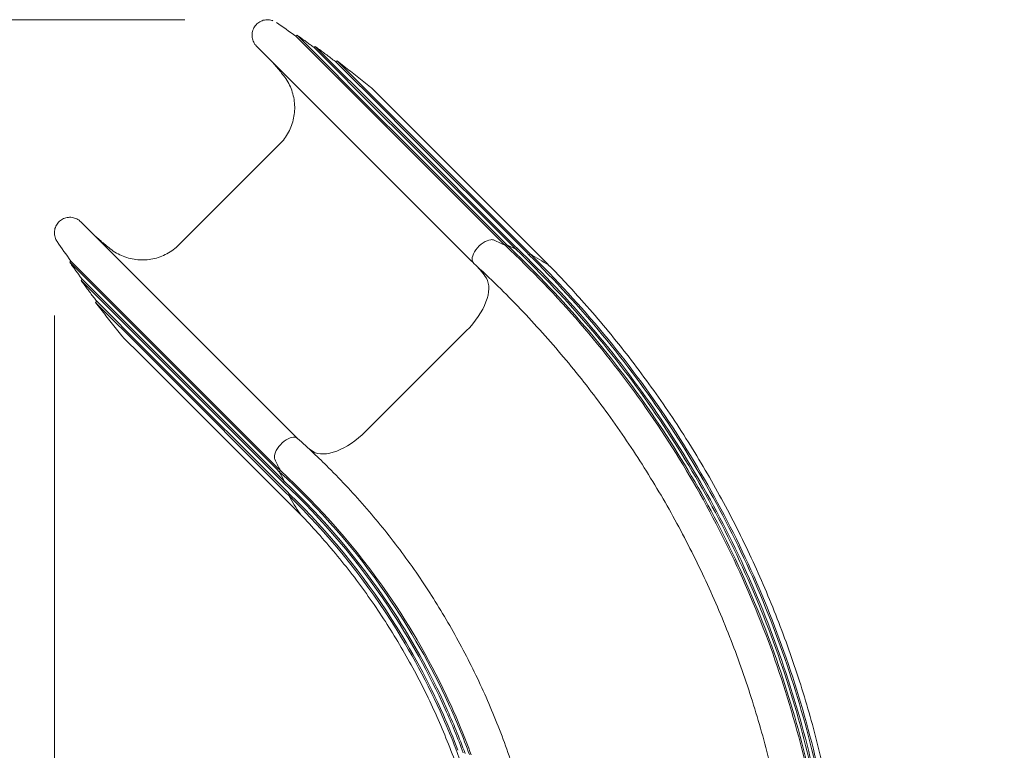
# Model space of a CAD drawing. Units: millimetres. Extents: x 4581 to 28420, y 5570 to 18753.
# Drawn here: x 7501 to 9403, y 15485 to 16898 of the extents above; entities that cross this region are included whole.
import ezdxf

# ---------------------------------------------------------------- set-up
doc = ezdxf.new("R2010")
doc.units = ezdxf.units.MM
doc.header["$LTSCALE"] = 80
doc.layers.add('Dimension (ISO)', color=7, linetype='Continuous', lineweight=18)
doc.layers.add('Visible (ISO)', color=7, linetype='Continuous', lineweight=18)
doc.styles.add('Note Text (ISO)', font='tahoma.ttf')
doc.dimstyles.new('Aplay Dimension Styles M', dxfattribs={"dimscale": 80, "dimtxt": 2.5, "dimasz": 2.5, "dimexe": 3.175, "dimexo": 2, "dimgap": 0.762, "dimtad": 1, "dimdec": 1, "dimlfac": 0.001, "dimrnd": 1e-08, "dimzin": 0, "dimdsep": 46, "dimtxsty": 'Note Text (ISO)', "dimcen": 0.09, "dimdle": 10, "dimclrd": 256, "dimclre": 256, "dimclrt": 7, "dimadec": 0, "dimazin": 0, "dimtfac": 1.40208, "dimtofl": 0, "dimtmove": 0, "dimatfit": 3, "dimfxl": 1, "dimtolj": 1, "dimtzin": 0, "dimlwd": -1, "dimlwe": -1, "dimarcsym": 0})

# ---------------------------------------------------------------- blocks, each defined once
blk = doc.blocks.new('*D32')
at = {"layer": 'Defpoints', "color": 0, "transparency": 16777216}
for p in [(7568.1, 16485.7), (26259.9, 10432.6), (7568.1, 7525.7)]:
    blk.add_point(p, dxfattribs=at)
at = {"layer": 'Dimension (ISO)', "transparency": 16777216}
for p, q in [((7568.1, 16325.7), (7568.1, 7271.7)), ((26259.9, 10272.6), (26259.9, 7271.7)), ((26059.9, 7525.7), (7768.1, 7525.7))]:
    blk.add_line(p, q, dxfattribs=at)
for points in [[(7768.1, 7559), (7768.1, 7492.3), (7568.1, 7525.7)], [(26059.9, 7559), (26059.9, 7492.3), (26259.9, 7525.7)]]:
    blk.add_solid(points, dxfattribs=at)
at = {"layer": 'Dimension (ISO)', "color": 7, "transparency": 16777216, "insert": (16914, 7795.8), "char_height": 200, "attachment_point": 2, "style": 'Note Text (ISO)'}
blk.add_mtext('\\A1;18.7 m', dxfattribs=at)
blk = doc.blocks.new('*D33')
at = {"layer": 'Defpoints', "color": 0, "transparency": 16777216}
for p in [(6785.3, 16897.5), (7980, 16897.5), (8238.6, 8279.6)]:
    blk.add_point(p, dxfattribs=at)
at = {"layer": 'Dimension (ISO)', "transparency": 16777216}
for p, q in [((7820, 16897.5), (6531.3, 16897.5)), ((6785.3, 8479.6), (6785.3, 16697.5)), ((8078.6, 8279.6), (6531.3, 8279.6))]:
    blk.add_line(p, q, dxfattribs=at)
for points in [[(6752, 16697.5), (6818.7, 16697.5), (6785.3, 16897.5)], [(6752, 8479.6), (6818.7, 8479.6), (6785.3, 8279.6)]]:
    blk.add_solid(points, dxfattribs=at)
at = {"layer": 'Dimension (ISO)', "color": 7, "transparency": 16777216, "insert": (6515.2, 12588.5), "char_height": 200, "attachment_point": 2, "rotation": 90, "style": 'Note Text (ISO)'}
blk.add_mtext('\\A1;8.6 m', dxfattribs=at)

msp = doc.modelspace()

# ---------------------------------------------------------------- linework, layer by layer
at = {"layer": 'Visible (ISO)'}
for p, q in [((8036.9, 16867.76), (8034.78, 16865.64)), ((8034.78, 16865.63), (8193.71, 16706.7)), ((8036.9, 16867.76), (8036.9, 16867.76)), ((8036.91, 16867.75), (8195.83, 16708.83)), ((7958.78, 16846.27), (8146.03, 16659.02)), ((8071.85, 16846.07), (8069.73, 16843.95)), ((8069.74, 16843.93), (8200.34, 16713.33)), ((8071.85, 16846.07), (8071.85, 16846.07)), ((8071.86, 16846.06), (8202.46, 16715.45)), ((8114.49, 16817.83), (8112.37, 16815.71)), ((8112.39, 16815.69), (8207.54, 16720.54)), ((8114.49, 16817.83), (8114.49, 16817.83)), ((8114.51, 16817.81), (8209.66, 16722.66)), ((8216.74, 16729.74), (8182.1, 16764.38)), ((8242.9, 16685.18), (8207.54, 16720.54)), ((8245.02, 16687.3), (8209.66, 16722.66)), ((8252.1, 16694.38), (8216.74, 16729.74)), ((8229.07, 16671.35), (8193.71, 16706.7)), ((8231.19, 16673.47), (8195.83, 16708.83)), ((8235.7, 16677.98), (8200.34, 16713.33)), ((8237.82, 16680.1), (8202.46, 16715.45)), ((8480.09, 16447.99), (8242.9, 16685.18)), ((8482.21, 16450.11), (8245.02, 16687.3)), ((8519.61, 16426.87), (8252.1, 16694.38)), ((8434.16, 16466.26), (8229.07, 16671.35)), ((8436.28, 16468.38), (8231.19, 16673.47)), ((8455.06, 16458.62), (8235.7, 16677.98)), ((8457.18, 16460.74), (8237.82, 16680.1)), ((8003.24, 16656.86), (7808.78, 16462.41)), ((8181.39, 16623.67), (8146.03, 16659.02)), ((8181.39, 16623.67), (8372.21, 16432.84)), ((7806.62, 16319.61), (7619.37, 16506.86)), ((8439.51, 16460.91), (8434.16, 16466.26)), ((8441.63, 16463.03), (8436.28, 16468.38)), ((8441.63, 16463.03), (8439.51, 16460.91)), ((8460.4, 16453.27), (8455.06, 16458.62)), ((8462.53, 16455.39), (8457.18, 16460.74)), ((8462.53, 16455.39), (8460.4, 16453.27)), ((8485.44, 16442.64), (8480.09, 16447.99)), ((8487.56, 16444.76), (8482.21, 16450.11)), ((8487.56, 16444.76), (8485.44, 16442.64)), ((7600.01, 16430.87), (7597.88, 16428.75)), ((7597.89, 16428.74), (7756.82, 16269.81)), ((7600.01, 16430.86), (7758.94, 16271.93)), ((8377.56, 16427.5), (8372.21, 16432.84)), ((8524.96, 16421.52), (8519.61, 16426.87)), ((7621.7, 16395.92), (7619.58, 16393.79)), ((7619.59, 16393.78), (7750.19, 16263.18)), ((7621.71, 16395.91), (7752.31, 16265.31)), ((7649.93, 16353.28), (7647.81, 16351.16)), ((7647.84, 16351.14), (7742.99, 16255.98)), ((7649.96, 16353.26), (7745.11, 16258.1)), ((7841.98, 16284.26), (7806.62, 16319.61)), ((7701.27, 16283.54), (7735.91, 16248.9)), ((8032.8, 16093.43), (7841.98, 16284.26)), ((8363.94, 16296.16), (8266.71, 16198.94)), ((7787.67, 16229.95), (7752.31, 16265.31)), ((7792.18, 16234.46), (7756.82, 16269.81)), ((7794.3, 16236.58), (7758.94, 16271.93)), ((7771.27, 16213.55), (7735.91, 16248.9)), ((7778.34, 16220.63), (7742.99, 16255.98)), ((7780.47, 16222.75), (7745.11, 16258.1)), ((7785.55, 16227.83), (7750.19, 16263.18)), ((8004.91, 16008.47), (7785.55, 16227.83)), ((8007.03, 16010.59), (7787.67, 16229.95)), ((7997.27, 16029.37), (7792.18, 16234.46)), ((7999.39, 16031.49), (7794.3, 16236.58)), ((7771.27, 16213.55), (8038.78, 15946.04)), ((8015.54, 15983.43), (7778.34, 16220.63)), ((8017.66, 15985.55), (7780.47, 16222.75)), ((8266.71, 16198.94), (8169.48, 16101.71)), ((8038, 16088.24), (8032.8, 16093.43)), ((8002.62, 16024.02), (7997.27, 16029.37)), ((8004.74, 16026.14), (7999.39, 16031.49)), ((8004.74, 16026.14), (8002.62, 16024.02)), ((8010.25, 16003.12), (8004.91, 16008.47)), ((8012.38, 16005.24), (8007.03, 16010.59)), ((8012.38, 16005.24), (8010.25, 16003.12)), ((8020.89, 15978.08), (8015.54, 15983.43)), ((8023.01, 15980.21), (8017.66, 15985.55)), ((8023.01, 15980.21), (8020.89, 15978.08)), ((8044.06, 15940.75), (8038.78, 15946.04))]:
    msp.add_line(p, q, dxfattribs=at)
for centre, radius, start, end in [((6298.45, 14436.48), 2985.91, 54.44337, 55.32821), ((10029.01, 18167.09), 2985.72, 214.67177, 215.55666)]:
    msp.add_arc(centre, radius, start, end, dxfattribs=at)
for centre, major_axis, start_param, end_param in [((8398.77, 16448.71), (-21.21, -21.21), 3.6901421, 6.3047379), ((8398.77, 16448.71), (21.21, 21.21), 0.1803827, 0.5485494), ((6528.41, 14199.38), (2115.03, 2115.03), 0.1649811, 0.1803827), ((6528.41, 14199.38), (2117.12, 2117.12), 0.151288, 0.1648165), ((6528.41, 14199.38), (2121.32, 2121.32), 0.107042, 0.1341485), ((8030.56, 16067.81), (353.55, 353.55), 6.1648366, 6.2906143), ((8496.67, 16393.24), (28.28, 28.28), 6.2769177, 6.2831853), ((8328.27, 16331.83), (70.71, 70.71), 4.712389, 6.1648366), ((8016.94, 16066.87), (21.21, 21.21), 0.0288989, 2.5930433), ((8133.81, 16137.38), (-70.71, -70.71), 0.1183487, 1.5707963), ((8397.83, 16435.09), (-353.55, -353.55), 0.0825595, 0.1183487), ((8016.94, 16066.87), (-21.21, -21.21), 5.7346359, 6.1028026), ((10266.26, 17937.23), (-2115.03, -2115.03), 6.1028026, 6.1182043), ((10266.26, 17937.23), (-2117.12, -2117.12), 6.1183688, 6.1318973), ((10266.26, 17937.23), (-2121.32, -2121.32), 6.1490368, 6.1761433), ((8072.41, 15968.97), (-28.28, -28.28), 6.1761433, 6.2739005)]:
    msp.add_ellipse(centre, major_axis=major_axis, ratio=0.5044243, start_param=start_param, end_param=end_param, dxfattribs=at)
for points, knots in [([(7990.36, 16895.64), (7989.7, 16895.89), (7989.03, 16896.11), (7985.28, 16897.2), (7982.07, 16897.59), (7975.66, 16897.35), (7972.51, 16896.73), (7966.51, 16894.49), (7963.72, 16892.91), (7958.73, 16888.91), (7956.56, 16886.5), (7953.08, 16881.15), (7951.76, 16878.15), (7950.15, 16871.96), (7949.84, 16868.71), (7950.27, 16862.31), (7950.99, 16859.17), (7953.4, 16853.24), (7955.08, 16850.48), (7957.67, 16847.43), (7958.22, 16846.84), (7958.78, 16846.27)], [5.0090959, 5.0090959, 5.0090959, 5.0090959, 6.4083401, 6.4083401, 12.779379, 12.779379, 19.1254106, 19.1254106, 25.4626176, 25.4626176, 31.8091256, 31.8091256, 38.182631, 38.182631, 44.5668437, 44.5668437, 50.9252565, 50.9252565, 57.2941796, 57.2941796, 58.8894174, 58.8894174, 58.8894174, 58.8894174]), ([(8069.73, 16843.95), (8067.55, 16845.55), (8065.37, 16847.15), (8061.01, 16850.34), (8058.82, 16851.94), (8054.45, 16855.12), (8052.26, 16856.7), (8047.88, 16859.87), (8045.69, 16861.46), (8041.3, 16864.61), (8039.1, 16866.19), (8036.9, 16867.76)], [194.5084061, 194.5084061, 194.5084061, 194.5084061, 202.5926054, 202.5926054, 210.6768046, 210.6768046, 218.7610039, 218.7610039, 226.8452032, 226.8452032, 234.9294024, 234.9294024, 234.9294024, 234.9294024]), ([(8112.37, 16815.71), (8109.68, 16817.76), (8107, 16819.8), (8101.62, 16823.88), (8098.92, 16825.91), (8093.53, 16829.97), (8090.82, 16831.99), (8085.42, 16836.03), (8082.71, 16838.04), (8077.28, 16842.06), (8074.57, 16844.07), (8071.85, 16846.07)], [144.0478323, 144.0478323, 144.0478323, 144.0478323, 154.1390141, 154.1390141, 164.2301959, 164.2301959, 174.3213777, 174.3213777, 184.4125595, 184.4125595, 194.5037412, 194.5037412, 194.5037412, 194.5037412]), ([(7983.57, 16821.48), (7985.03, 16819.92), (7986.49, 16818.34), (7990.58, 16813.84), (7993.21, 16810.88), (7998.38, 16804.92), (8000.94, 16801.9), (8005.97, 16795.82), (8008.45, 16792.74), (8010.89, 16789.64)], [34.7096905, 34.7096905, 34.7096905, 34.7096905, 41.2505381, 41.2505381, 53.3220971, 53.3220971, 65.3936561, 65.3936561, 77.4652152, 77.4652152, 77.4652152, 77.4652152]), ([(8178.89, 16767.27), (8174.64, 16770.7), (8170.39, 16774.12), (8161.86, 16780.94), (8157.58, 16784.33), (8149.01, 16791.1), (8144.72, 16794.47), (8136.12, 16801.19), (8131.8, 16804.53), (8123.16, 16811.2), (8118.83, 16814.52), (8114.49, 16817.83)], [0, 0, 0, 0, 16.3190124, 16.3190124, 32.6380249, 32.6380249, 48.9570373, 48.9570373, 65.2760497, 65.2760497, 81.5950622, 81.5950622, 81.5950622, 81.5950622]), ([(8010.89, 16789.64), (8013.87, 16785.86), (8016.6, 16781.83), (8021.46, 16773.39), (8023.58, 16768.99), (8027.16, 16759.96), (8028.6, 16755.35), (8030.83, 16745.93), (8031.61, 16741.11), (8032.46, 16731.41), (8032.53, 16726.53), (8031.98, 16716.86), (8031.35, 16712.07), (8029.4, 16702.58), (8028.08, 16697.88), (8024.77, 16688.77), (8022.8, 16684.36), (8018.22, 16675.84), (8015.61, 16671.73), (8009.82, 16663.95), (8006.64, 16660.27), (8003.24, 16656.86)], [0, 0, 0, 0, 15.9069299, 15.9069299, 31.8138599, 31.8138599, 47.7207898, 47.7207898, 63.6277197, 63.6277197, 79.5346496, 79.5346496, 95.4415796, 95.4415796, 111.3485095, 111.3485095, 127.2554394, 127.2554394, 143.1623693, 143.1623693, 159.0692993, 159.0692993, 159.0692993, 159.0692993]), ([(8182.1, 16764.38), (8181.9, 16764.58), (8181.69, 16764.78), (8181.27, 16765.18), (8181.06, 16765.38), (8180.64, 16765.77), (8180.42, 16765.96), (8179.99, 16766.34), (8179.77, 16766.53), (8179.33, 16766.9), (8179.11, 16767.09), (8178.89, 16767.27)], [47.9686795, 47.9686795, 47.9686795, 47.9686795, 48.6207126, 48.6207126, 49.2727457, 49.2727457, 49.9247788, 49.9247788, 50.5768119, 50.5768119, 51.228845, 51.228845, 51.228845, 51.228845]), ([(7619.37, 16506.86), (7617.11, 16509.13), (7614.44, 16511.05), (7608.71, 16513.92), (7605.6, 16514.89), (7599.24, 16515.81), (7596.02, 16515.75), (7589.72, 16514.63), (7586.69, 16513.57), (7581.06, 16510.52), (7578.51, 16508.56), (7574.13, 16503.91), (7572.3, 16501.21), (7569.6, 16495.42), (7568.71, 16492.26), (7567.98, 16485.89), (7568.13, 16482.65), (7569.44, 16476.39), (7570.6, 16473.36), (7572.61, 16469.91), (7573.03, 16469.24), (7573.48, 16468.59)], [0.6702005, 0.6702005, 0.6702005, 0.6702005, 7.0606125, 7.0606125, 13.4486417, 13.4486417, 19.8052313, 19.8052313, 26.1447776, 26.1447776, 32.4846567, 32.4846567, 38.8430375, 38.8430375, 45.2364222, 45.2364222, 51.6054032, 51.6054032, 57.9809, 57.9809, 59.5597624, 59.5597624, 59.5597624, 59.5597624]), ([(7676, 16454.76), (7672.9, 16457.2), (7669.83, 16459.68), (7663.74, 16464.71), (7660.73, 16467.26), (7654.76, 16472.44), (7651.81, 16475.06), (7647.3, 16479.16), (7645.73, 16480.61), (7644.16, 16482.07)], [0, 0, 0, 0, 12.071559, 12.071559, 24.1431181, 24.1431181, 36.2146771, 36.2146771, 42.7555247, 42.7555247, 42.7555247, 42.7555247]), ([(7808.78, 16462.41), (7805.38, 16459), (7801.7, 16455.82), (7793.89, 16450.02), (7789.77, 16447.4), (7781.22, 16442.81), (7776.81, 16440.85), (7767.71, 16437.55), (7763.01, 16436.23), (7753.48, 16434.28), (7748.64, 16433.66), (7738.97, 16433.11), (7734.14, 16433.19), (7724.48, 16434.04), (7719.66, 16434.82), (7710.22, 16437.06), (7705.62, 16438.51), (7696.62, 16442.08), (7692.23, 16444.2), (7683.82, 16449.05), (7679.79, 16451.77), (7676, 16454.76)], [0, 0, 0, 0, 15.9070732, 15.9070732, 31.8141464, 31.8141464, 47.7212196, 47.7212196, 63.6282928, 63.6282928, 79.535366, 79.535366, 95.4424393, 95.4424393, 111.3495125, 111.3495125, 127.2565857, 127.2565857, 143.1636589, 143.1636589, 159.0707321, 159.0707321, 159.0707321, 159.0707321]), ([(8439.51, 16460.91), (8540.8, 16365.79), (8632.17, 16260.12), (8711.69, 16146.18), (8791.2, 16032.23), (8858.85, 15910), (8913.17, 15782.11), (8967.5, 15654.22), (9008.5, 15520.68), (9035.31, 15384.34), (9056.33, 15277.43), (9068.63, 15168.81), (9072.06, 15059.91)], [0, 0, 0, 0, 0.20754955, 0.20754955, 0.20754955, 0.41509909, 0.41509909, 0.41509909, 0.62264864, 0.62264864, 0.62264864, 0.78539816, 0.78539816, 0.78539816, 0.78539816]), ([(8441.63, 16463.03), (8543.03, 16367.8), (8634.51, 16262.02), (8714.11, 16147.94), (8793.72, 16033.87), (8861.45, 15911.51), (8915.85, 15783.48), (8970.25, 15655.46), (9011.32, 15521.77), (9038.18, 15385.29), (9059.28, 15278.07), (9071.63, 15169.13), (9075.06, 15059.91)], [0, 0, 0, 0, 0.20747215, 0.20747215, 0.20747215, 0.41494431, 0.41494431, 0.41494431, 0.62241646, 0.62241646, 0.62241646, 0.78539816, 0.78539816, 0.78539816, 0.78539816]), ([(8462.53, 16455.39), (8563.28, 16358.82), (8654, 16251.78), (8732.73, 16136.54), (8811.46, 16021.31), (8878.2, 15897.89), (8931.54, 15768.92), (8984.88, 15639.95), (9024.8, 15505.44), (9050.45, 15368.25), (9070.72, 15259.92), (9082.09, 15149.92), (9084.43, 15039.73)], [0, 0, 0, 0, 0.20724478, 0.20724478, 0.20724478, 0.41448955, 0.41448955, 0.41448955, 0.62173433, 0.62173433, 0.62173433, 0.78539816, 0.78539816, 0.78539816, 0.78539816]), ([(8460.4, 16453.27), (8561.05, 16356.81), (8651.66, 16249.89), (8730.3, 16134.78), (8808.94, 16019.67), (8875.6, 15896.38), (8928.86, 15767.55), (8982.12, 15638.71), (9021.98, 15504.34), (9047.58, 15367.31), (9067.76, 15259.28), (9079.09, 15149.6), (9081.43, 15039.73)], [0, 0, 0, 0, 0.20732177, 0.20732177, 0.20732177, 0.41464354, 0.41464354, 0.41464354, 0.6219653, 0.6219653, 0.6219653, 0.78539816, 0.78539816, 0.78539816, 0.78539816]), ([(8485.44, 16442.64), (8585.23, 16344.57), (8674.83, 16236.13), (8752.33, 16119.64), (8829.83, 16003.15), (8895.22, 15878.61), (8947.12, 15748.67), (8999.01, 15618.74), (9037.4, 15483.41), (9061.47, 15345.58), (9080.56, 15236.3), (9090.65, 15125.45), (9091.61, 15014.51)], [0, 0, 0, 0, 0.20707059, 0.20707059, 0.20707059, 0.41414119, 0.41414119, 0.41414119, 0.62121178, 0.62121178, 0.62121178, 0.78539816, 0.78539816, 0.78539816, 0.78539816]), ([(8487.56, 16444.76), (8587.46, 16346.58), (8677.17, 16238.03), (8754.76, 16121.41), (8832.35, 16004.79), (8897.83, 15880.12), (8949.8, 15750.05), (9001.76, 15619.98), (9040.22, 15484.51), (9064.35, 15346.53), (9083.51, 15236.94), (9093.65, 15125.77), (9094.61, 15014.51)], [0, 0, 0, 0, 0.20699405, 0.20699405, 0.20699405, 0.4139881, 0.4139881, 0.4139881, 0.62098215, 0.62098215, 0.62098215, 0.78539816, 0.78539816, 0.78539816, 0.78539816]), ([(7597.88, 16428.75), (7599.46, 16426.55), (7601.03, 16424.35), (7604.19, 16419.96), (7605.77, 16417.77), (7608.94, 16413.38), (7610.53, 16411.2), (7613.71, 16406.82), (7615.3, 16404.64), (7618.5, 16400.27), (7620.1, 16398.09), (7621.7, 16395.92)], [83.1933984, 83.1933984, 83.1933984, 83.1933984, 91.2776258, 91.2776258, 99.3618532, 99.3618532, 107.4460806, 107.4460806, 115.530308, 115.530308, 123.6145353, 123.6145353, 123.6145353, 123.6145353]), ([(9004.63, 15079.92), (9003.36, 15109.52), (9001.41, 15139.1), (8995.12, 15210.01), (8990.11, 15251.29), (8977.46, 15333.42), (8969.82, 15374.3), (8951.93, 15455.44), (8941.68, 15495.74), (8918.63, 15575.57), (8905.81, 15615.13), (8877.68, 15693.31), (8862.36, 15731.97), (8829.27, 15808.19), (8811.5, 15845.78), (8773.59, 15919.72), (8753.44, 15956.1), (8710.86, 16027.45), (8688.42, 16062.46), (8641.36, 16130.94), (8616.72, 16164.43), (8565.36, 16229.75), (8538.62, 16261.6), (8483.18, 16323.49), (8454.45, 16353.55), (8409.38, 16397.78), (8393.71, 16412.66), (8377.8, 16427.27)], [0.0183118, 0.0183118, 0.0183118, 0.0183118, 10.0020844, 10.0020844, 24.0033592, 24.0033592, 38.0025212, 38.0025212, 52.0016844, 52.0016844, 66.0008476, 66.0008476, 80.0000109, 80.0000109, 93.9991741, 93.9991741, 107.9983373, 107.9983373, 121.9975006, 121.9975006, 135.9966638, 135.9966638, 149.995827, 149.995827, 163.9949902, 163.9949902, 171.2741358, 171.2741358, 171.2741358, 171.2741358]), ([(8525.05, 16421.43), (8545.98, 16399.97), (8566.44, 16378.05), (8614.78, 16323.92), (8642.16, 16291.25), (8694.8, 16224.29), (8720.08, 16189.97), (8768.43, 16119.85), (8791.51, 16084.02), (8835.37, 16011.01), (8856.17, 15973.81), (8895.37, 15898.2), (8913.8, 15859.76), (8948.2, 15781.85), (8964.18, 15742.34), (8993.64, 15662.42), (9007.12, 15621.99), (9031.51, 15540.39), (9042.43, 15499.19), (9061.67, 15416.22), (9069.99, 15374.42), (9084, 15290.41), (9089.69, 15248.16), (9098.42, 15163.44), (9101.45, 15120.93), (9104.58, 15042.8), (9105.07, 15007.17), (9104.63, 14971.57)], [0, 0, 0, 0, 10.0019641, 10.0019641, 24.2128405, 24.2128405, 38.421595, 38.421595, 52.6303507, 52.6303507, 66.8391064, 66.8391064, 81.0478621, 81.0478621, 95.2566179, 95.2566179, 109.4653736, 109.4653736, 123.6741293, 123.6741293, 137.882885, 137.882885, 152.0916408, 152.0916408, 166.3003965, 166.3003965, 178.1804972, 178.1804972, 178.1804972, 178.1804972]), ([(7619.58, 16393.79), (7621.58, 16391.08), (7623.58, 16388.36), (7627.6, 16382.94), (7629.62, 16380.23), (7633.66, 16374.82), (7635.68, 16372.12), (7639.74, 16366.72), (7641.77, 16364.03), (7645.84, 16358.65), (7647.89, 16355.96), (7649.93, 16353.28)], [123.6005393, 123.6005393, 123.6005393, 123.6005393, 133.6917211, 133.6917211, 143.7829029, 143.7829029, 153.8740846, 153.8740846, 163.9652664, 163.9652664, 174.0564482, 174.0564482, 174.0564482, 174.0564482]), ([(7647.81, 16351.16), (7651.12, 16346.82), (7654.44, 16342.49), (7661.11, 16333.84), (7664.46, 16329.53), (7671.18, 16320.92), (7674.55, 16316.63), (7681.31, 16308.06), (7684.71, 16303.79), (7691.52, 16295.26), (7694.94, 16291), (7698.38, 16286.76)], [174.0510835, 174.0510835, 174.0510835, 174.0510835, 190.3700959, 190.3700959, 206.6891084, 206.6891084, 223.0081208, 223.0081208, 239.3271332, 239.3271332, 255.6461457, 255.6461457, 255.6461457, 255.6461457]), ([(7698.38, 16286.76), (7698.56, 16286.53), (7698.74, 16286.31), (7699.11, 16285.87), (7699.3, 16285.65), (7699.68, 16285.22), (7699.87, 16285.01), (7700.27, 16284.58), (7700.46, 16284.37), (7700.86, 16283.95), (7701.06, 16283.75), (7701.27, 16283.54)], [0, 0, 0, 0, 0.6520331, 0.6520331, 1.3040662, 1.3040662, 1.9560993, 1.9560993, 2.6081324, 2.6081324, 3.2601656, 3.2601656, 3.2601656, 3.2601656]), ([(8037.83, 16088.39), (8058.42, 16070.03), (8078.49, 16051.08), (8123.53, 16006.11), (8148.11, 15979.68), (8195.23, 15925.09), (8217.78, 15896.91), (8260.73, 15838.99), (8281.15, 15809.22), (8319.7, 15748.29), (8337.86, 15717.1), (8371.8, 15653.48), (8387.61, 15621.03), (8416.76, 15555.08), (8430.12, 15521.55), (8454.31, 15453.62), (8465.16, 15419.2), (8484.27, 15349.67), (8492.54, 15314.53), (8506.46, 15243.79), (8512.12, 15208.14), (8520.13, 15141.84), (8522.86, 15111.2), (8524.61, 15080.52)], [0, 0, 0, 0, 10.0027401, 10.0027401, 23.0790435, 23.0790435, 36.1532616, 36.1532616, 49.2274812, 49.2274812, 62.3017009, 62.3017009, 75.3759206, 75.3759206, 88.4501402, 88.4501402, 101.5243599, 101.5243599, 114.5985796, 114.5985796, 127.6727993, 127.6727993, 138.8165446, 138.8165446, 138.8165446, 138.8165446]), ([(8002.62, 16024.02), (8080.37, 15953.02), (8150.02, 15873.16), (8209.78, 15786.47), (8255.75, 15719.81), (8295.89, 15649.11), (8329.57, 15575.47)], [0, 0, 0, 0, 0.22707967, 0.22707967, 0.22707967, 0.40173437, 0.40173437, 0.40173437, 0.40173437]), ([(8004.74, 16026.14), (8082.61, 15955.02), (8152.36, 15875.02), (8212.23, 15788.21), (8258.01, 15721.82), (8298.01, 15651.46), (8331.63, 15578.17)], [0, 0, 0, 0, 0.22695658, 0.22695658, 0.22695658, 0.40049047, 0.40049047, 0.40049047, 0.40049047]), ([(8010.25, 16003.12), (8086.56, 15931.41), (8154.67, 15850.99), (8212.84, 15763.93), (8255.07, 15700.71), (8292.07, 15633.99), (8323.33, 15564.69)], [0, 0, 0, 0, 0.22748854, 0.22748854, 0.22748854, 0.39266281, 0.39266281, 0.39266281, 0.39266281]), ([(8012.38, 16005.24), (8088.8, 15933.41), (8157.02, 15852.86), (8215.28, 15765.66), (8257.17, 15702.97), (8293.92, 15636.85), (8325.05, 15568.18)], [0, 0, 0, 0, 0.22736383, 0.22736383, 0.22736383, 0.39080533, 0.39080533, 0.39080533, 0.39080533]), ([(8023.01, 15980.21), (8097.68, 15907.43), (8164.02, 15826.12), (8220.32, 15738.37), (8258.05, 15679.57), (8291.28, 15617.89), (8319.63, 15554.03)], [0, 0, 0, 0, 0.22779932, 0.22779932, 0.22779932, 0.38043093, 0.38043093, 0.38043093, 0.38043093]), ([(8020.89, 15978.08), (8095.44, 15905.43), (8161.67, 15824.25), (8217.87, 15736.63), (8256.24, 15676.82), (8289.95, 15614.01), (8318.59, 15548.97)], [0, 0, 0, 0, 0.22792615, 0.22792615, 0.22792615, 0.38352788, 0.38352788, 0.38352788, 0.38352788]), ([(8424.63, 14971.82), (8425.12, 14998.75), (8424.82, 15025.69), (8422.29, 15087.35), (8419.53, 15122.06), (8411.36, 15191.12), (8405.95, 15225.51), (8392.52, 15293.74), (8384.49, 15327.62), (8365.87, 15394.62), (8355.27, 15427.78), (8331.56, 15493.15), (8318.45, 15525.4), (8289.81, 15588.77), (8274.27, 15619.92), (8240.85, 15680.91), (8222.97, 15710.78), (8184.98, 15769.03), (8164.86, 15797.43), (8122.52, 15852.6), (8100.28, 15879.38), (8066.25, 15917.31), (8055.23, 15929.17), (8043.99, 15940.82)], [0, 0, 0, 0, 10.0028772, 10.0028772, 22.9205173, 22.9205173, 35.8360609, 35.8360609, 48.7516061, 48.7516061, 61.6671514, 61.6671514, 74.5826967, 74.5826967, 87.498242, 87.498242, 100.4137873, 100.4137873, 113.3293325, 113.3293325, 126.2448778, 126.2448778, 132.2570669, 132.2570669, 132.2570669, 132.2570669]), ([(8343.57, 15488.33), (8380.91, 15391.17), (8407.12, 15289.74), (8421.54, 15186.66), (8429.52, 15129.63), (8433.9, 15072.09), (8434.64, 15014.51)], [0.43140022, 0.43140022, 0.43140022, 0.43140022, 0.65930569, 0.65930569, 0.65930569, 0.78539816, 0.78539816, 0.78539816, 0.78539816])]:
    msp.add_open_spline(points, degree=3, knots=knots, dxfattribs=at)
for points in [[(8034.78, 16865.64), (8034.78, 16865.64), (8034.78, 16865.64), (8034.78, 16865.63)], [(8036.91, 16867.75), (8036.9, 16867.76), (8036.9, 16867.76), (8036.9, 16867.76)], [(8069.73, 16843.95), (8069.73, 16843.95), (8069.73, 16843.94), (8069.74, 16843.93)], [(8071.86, 16846.06), (8071.85, 16846.06), (8071.85, 16846.07), (8071.85, 16846.07)], [(8112.37, 16815.71), (8112.37, 16815.71), (8112.38, 16815.7), (8112.39, 16815.69)], [(8114.51, 16817.81), (8114.5, 16817.82), (8114.49, 16817.83), (8114.49, 16817.83)], [(7597.89, 16428.75), (7597.89, 16428.75), (7597.89, 16428.74), (7597.89, 16428.74)], [(7600.01, 16430.86), (7600.01, 16430.87), (7600.01, 16430.87), (7600.01, 16430.87)], [(7619.58, 16393.79), (7619.58, 16393.79), (7619.58, 16393.79), (7619.59, 16393.78)], [(7621.71, 16395.91), (7621.7, 16395.91), (7621.7, 16395.92), (7621.7, 16395.92)], [(7647.81, 16351.16), (7647.81, 16351.16), (7647.82, 16351.15), (7647.84, 16351.14)], [(7649.96, 16353.26), (7649.94, 16353.27), (7649.94, 16353.28), (7649.93, 16353.28)], [(8323.33, 15564.69), (8335.81, 15537.03), (8347.38, 15508.95), (8358.01, 15480.52)], [(8325.05, 15568.18), (8338.29, 15538.97), (8350.51, 15509.3), (8361.69, 15479.25)], [(8329.57, 15575.47), (8344.3, 15543.27), (8357.8, 15510.5), (8370.04, 15477.26)], [(8331.63, 15578.17), (8346.88, 15544.94), (8360.81, 15511.12), (8373.4, 15476.8)], [(8318.59, 15548.97), (8327.4, 15528.96), (8335.73, 15508.74), (8343.57, 15488.33)], [(8319.63, 15554.03), (8329.66, 15531.44), (8339.08, 15508.57), (8347.88, 15485.47)]]:
    msp.add_open_spline(points, degree=3, dxfattribs=at)

# ---------------------------------------------------------------- dimensions: what is measured, and where the dimension line sits
at = {"layer": 'Dimension (ISO)'}
for base, p1, p2, angle, picture, middle in [((6785.32, 16897.5), (8238.63, 8279.55), (7979.98, 16897.5), 90, '*D33', (6785.32, 12588.52)), ((7568.15, 7525.66), (26259.93, 10432.55), (7568.15, 16485.66), 180, '*D32', (16914.04, 7525.66))]:
    dim = msp.add_linear_dim(base=base, p1=p1, p2=p2, angle=angle, text='<> m', dimstyle='Aplay Dimension Styles M', override={"dimgap": 0.762, "dimdec": 1, "dimlfac": 0.001, "dimpost": '', "dimtol": 0, "dimlim": 0, "dimtp": 0, "dimtm": 0, "dimtdec": 2, "dimatfit": 1}, dxfattribs=at)
    dim.commit()
    dim.dimension.update_dxf_attribs({"geometry": picture, "text_midpoint": middle, "dimtype": 160})

doc.saveas('drawing.dxf')
